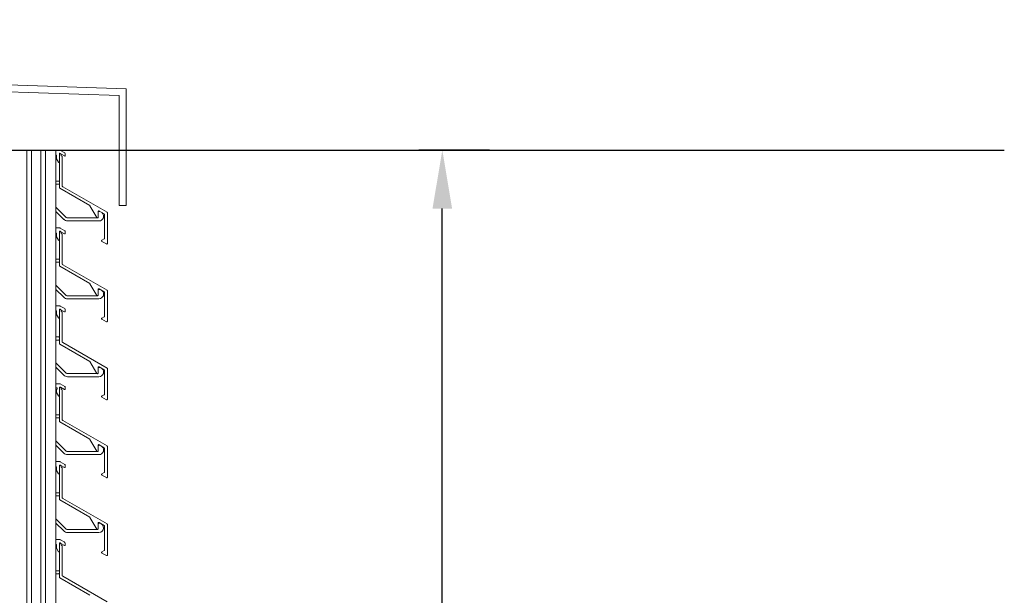
# Model space of a CAD drawing. Units: millimetres. Extents: x 2100 to 7939, y 2319 to 4321.
# Drawn here: x 3820 to 4241, y 4075 to 4321 of the extents above; entities that cross this region are included whole.
import ezdxf

# ---------------------------------------------------------------- set-up
doc = ezdxf.new("R2010")
doc.units = ezdxf.units.MM
doc.layers.add('Dachblech', color=14, linetype='Continuous', lineweight=15)
doc.layers.add('sichtbar (schmall)', color=5, linetype='Continuous', lineweight=9)
doc.styles.get("Standard").update_dxf_attribs({"font": 'arial.ttf'})
doc.dimstyles.new('Standard (DIN)', dxfattribs={"dimscale": 1.5, "dimtxt": 2.5, "dimasz": 2.5, "dimexe": 1, "dimexo": 2, "dimgap": 0.75, "dimtad": 1, "dimdec": 0, "dimrnd": 1e-08, "dimzin": 0, "dimtxsty": 'Standard', "dimcen": 0.09, "dimdle": 10, "dimclrd": 256, "dimclre": 256, "dimclrt": 256, "dimadec": 0, "dimazin": 0, "dimtfac": 1, "dimtdec": 0, "dimtmove": 0, "dimatfit": 3, "dimfxl": 1, "dimtolj": 1, "dimtzin": 0, "dimlwd": -1, "dimlwe": -1, "dimarcsym": 0})

# ---------------------------------------------------------------- blocks, each defined once
blk = doc.blocks.new('*D112')
at = {"layer": 'Defpoints', "transparency": 16777216}
for p, q in [((4021.05, 4265.34), (3990.89, 4265.34)), ((4000.89, 3745.34), (4000.89, 4240.34)), ((3890.96, 3720.34), (4010.89, 3720.34))]:
    blk.add_line(p, q, dxfattribs=at)
at = {"layer": 'Defpoints', "color": 0, "transparency": 16777216}
for p in [(4000.89, 4265.34), (4041.05, 4265.34, -513.89), (3870.96, 3720.34, -513.89)]:
    blk.add_point(p, dxfattribs=at)
at = {"layer": 'Defpoints', "transparency": 16777216}
for points in [[(3996.72, 4240.34), (4005.06, 4240.34), (4000.89, 4265.34)], [(3996.72, 3745.34), (4005.06, 3745.34), (4000.89, 3720.34)]]:
    blk.add_solid(points, dxfattribs=at)
at = {"layer": 'Defpoints', "transparency": 16777216, "insert": (3980.68, 3992.84), "char_height": 25, "attachment_point": 5, "rotation": 90}
blk.add_mtext('\\A1;545', dxfattribs=at)

msp = doc.modelspace()

# ---------------------------------------------------------------- linework, layer by layer
at = {"layer": 'Dachblech'}
for p, q in [((2982.82, 4321.06, -557.39), (3865.82, 4291.56, -557.39)), ((2982.82, 4318.06, -557.39), (3862.82, 4288.66, -557.39)), ((3865.82, 4241.56, -557.39), (3865.82, 4291.56, -557.39)), ((3862.82, 4241.56, -557.39), (3862.82, 4288.66, -557.39)), ((3862.82, 4241.56, -557.39), (3865.82, 4241.56, -557.39))]:
    msp.add_line(p, q, dxfattribs=at)
at = {"layer": 'Defpoints'}
msp.add_line((3727.82, 4265.34, 0), (4240.99, 4265.34, 0), dxfattribs=at)
at = {"layer": 'sichtbar (schmall)', "lineweight": 13}
for p, q in [((3817.32, 4265.34), (3823.02, 4265.34)), ((3823.02, 4265.34), (3823.32, 4265.34)), ((3825.32, 4265.34), (3823.32, 4265.34)), ((3823.32, 3840.34), (3823.32, 4265.34)), ((3825.32, 4265.34), (3825.62, 4265.34)), ((3825.32, 3840.34), (3825.32, 4265.34)), ((3825.62, 4265.34), (3829.02, 4265.34)), ((3829.02, 4265.34), (3829.32, 4265.34)), ((3829.32, 4265.34), (3829.32, 4265.34)), ((3831.32, 4265.34), (3829.32, 4265.34)), ((3829.32, 3840.34), (3829.32, 4265.34)), ((3829.32, 4265.34), (3829.32, 3840.34)), ((3831.32, 4265.34), (3831.62, 4265.34)), ((3831.32, 3840.34), (3831.32, 4265.34)), ((3831.62, 4265.34), (3835.52, 4265.34)), ((3837.36, 4265.34), (3832.32, 4265.34)), ((3832.32, 4265.34), (3832.32, 4265.34)), ((3835.82, 4265.34), (3835.52, 4265.34)), ((3835.82, 3840.34), (3835.82, 4265.34)), ((3836.12, 4262.84), (3836.12, 4261.58)), ((3836.12, 4261.58), (3836.95, 4260.15)), ((3837.32, 4263.43), (3837.32, 4263.71)), ((3837.32, 4249.24), (3837.32, 4263.42)), ((3837.82, 4265.15), (3837.61, 4265.27)), ((3837.62, 4263.72), (3837.82, 4263.72)), ((3837.81, 4263.78), (3837.96, 4263.69)), ((3839.33, 4264.28), (3837.82, 4265.15)), ((3837.97, 4263.68), (3839.52, 4262.79)), ((3838.12, 4263.45), (3838.12, 4262.92)), ((3838.12, 4262.92), (3838.37, 4262.78)), ((3838.52, 4262.54), (3838.52, 4249.93)), ((3839.82, 4262.96), (3839.82, 4263.71)), ((3837.02, 4252.02), (3835.82, 4252.02)), ((3835.82, 4250.72), (3837.02, 4250.72)), ((3850.26, 4241.6), (3837.47, 4248.98)), ((3838.52, 4249.93), (3838.52, 4249.89)), ((3838.52, 4249.89), (3838.53, 4249.87)), ((3838.53, 4249.87), (3838.53, 4249.84)), ((3838.53, 4249.84), (3838.54, 4249.82)), ((3838.54, 4249.82), (3838.55, 4249.8)), ((3838.55, 4249.8), (3838.57, 4249.78)), ((3838.57, 4249.78), (3838.58, 4249.76)), ((3838.58, 4249.76), (3838.59, 4249.74)), ((3838.59, 4249.74), (3838.61, 4249.72)), ((3838.61, 4249.72), (3838.63, 4249.7)), ((3838.63, 4249.7), (3838.65, 4249.69)), ((3838.75, 4249.63), (3857.67, 4238.72)), ((3840.26, 4236.48), (3835.82, 4240.91)), ((3853.26, 4236.46), (3850.37, 4241.48)), ((3835.82, 4239.02), (3839.19, 4235.71)), ((3852.96, 4236.34), (3840.61, 4236.34)), ((3853.83, 4239.06), (3853.82, 4239.04)), ((3853.82, 4239.04), (3853.82, 4239.01)), ((3853.82, 4239.01), (3853.82, 4236.56)), ((3853.84, 4239.11), (3853.83, 4239.08)), ((3853.83, 4239.08), (3853.83, 4239.06)), ((3853.85, 4239.13), (3853.84, 4239.11)), ((3853.86, 4239.15), (3853.85, 4239.13)), ((3853.87, 4239.17), (3853.86, 4239.15)), ((3853.88, 4239.19), (3853.87, 4239.17)), ((3853.9, 4239.21), (3853.88, 4239.19)), ((3853.91, 4239.23), (3853.9, 4239.21)), ((3853.93, 4239.24), (3853.91, 4239.23)), ((3853.95, 4239.26), (3853.93, 4239.24)), ((3853.97, 4239.27), (3853.95, 4239.26)), ((3853.99, 4239.28), (3853.97, 4239.27)), ((3854.01, 4239.29), (3853.99, 4239.28)), ((3854.04, 4239.3), (3854.01, 4239.29)), ((3854.06, 4239.3), (3854.04, 4239.3)), ((3854.09, 4239.31), (3854.06, 4239.3)), ((3854.11, 4239.31), (3854.09, 4239.31)), ((3854.13, 4239.31), (3854.11, 4239.31)), ((3854.16, 4239.31), (3854.13, 4239.31)), ((3854.18, 4239.3), (3854.16, 4239.31)), ((3854.2, 4239.3), (3854.18, 4239.3)), ((3854.23, 4239.29), (3854.2, 4239.3)), ((3854.25, 4239.28), (3854.23, 4239.29)), ((3854.27, 4239.27), (3854.25, 4239.28)), ((3856.47, 4238), (3854.27, 4239.27)), ((3856.49, 4237.99), (3856.47, 4238)), ((3856.51, 4237.97), (3856.49, 4237.99)), ((3856.53, 4237.96), (3856.51, 4237.97)), ((3856.55, 4237.94), (3856.53, 4237.96)), ((3856.56, 4237.92), (3856.55, 4237.94)), ((3856.58, 4237.9), (3856.56, 4237.92)), ((3856.59, 4237.88), (3856.58, 4237.9)), ((3856.6, 4237.86), (3856.59, 4237.88)), ((3856.62, 4227.59), (3856.62, 4237.74)), ((3857.82, 4238.49), (3857.82, 4225.41)), ((3837.36, 4232.04), (3835.82, 4232.04)), ((3839.57, 4230.84), (3837.61, 4231.97)), ((3840.82, 4235.04), (3854.2, 4235.04)), ((3836.12, 4229.54), (3836.12, 4228.28)), ((3836.12, 4228.28), (3836.95, 4226.85)), ((3837.32, 4230.13), (3837.32, 4230.41)), ((3837.32, 4215.94), (3837.32, 4230.12)), ((3837.62, 4230.42), (3837.82, 4230.42)), ((3837.77, 4230.5), (3837.96, 4230.39)), ((3837.97, 4230.38), (3839.52, 4229.49)), ((3838.12, 4230.15), (3838.12, 4229.62)), ((3838.12, 4229.62), (3838.37, 4229.48)), ((3838.52, 4229.24), (3838.52, 4216.63)), ((3839.82, 4229.66), (3839.82, 4230.41)), ((3856.61, 4227.53), (3856.62, 4227.56)), ((3856.62, 4227.58), (3856.62, 4227.59)), ((3856.62, 4227.56), (3856.62, 4227.58)), ((3855.32, 4226.56), (3855.33, 4226.58)), ((3855.32, 4226.54), (3855.32, 4226.56)), ((3855.33, 4226.52), (3855.32, 4226.54)), ((3855.33, 4226.58), (3855.33, 4226.6)), ((3855.33, 4226.5), (3855.33, 4226.52)), ((3855.33, 4226.47), (3855.33, 4226.5)), ((3855.34, 4226.45), (3855.33, 4226.47)), ((3855.35, 4226.43), (3855.34, 4226.45)), ((3855.36, 4226.4), (3855.35, 4226.43)), ((3855.37, 4226.38), (3855.36, 4226.4)), ((3855.38, 4226.36), (3855.37, 4226.38)), ((3855.4, 4226.34), (3855.38, 4226.36)), ((3855.42, 4226.33), (3855.4, 4226.34)), ((3855.43, 4226.31), (3855.42, 4226.33)), ((3855.45, 4226.3), (3855.43, 4226.31)), ((3855.45, 4226.78), (3855.47, 4226.79)), ((3855.47, 4226.28), (3855.45, 4226.3)), ((3855.47, 4226.79), (3856.45, 4227.35)), ((3857.39, 4225.18), (3855.47, 4226.28)), ((3856.58, 4227.47), (3856.59, 4227.49)), ((3856.59, 4227.49), (3856.6, 4227.51)), ((3856.6, 4227.51), (3856.61, 4227.53)), ((3837.02, 4218.72), (3835.82, 4218.72)), ((3835.82, 4217.42), (3837.02, 4217.42)), ((3850.26, 4208.3), (3837.47, 4215.68)), ((3838.52, 4216.63), (3838.52, 4216.59)), ((3838.52, 4216.59), (3838.53, 4216.56)), ((3838.53, 4216.56), (3838.53, 4216.54)), ((3838.53, 4216.54), (3838.54, 4216.52)), ((3838.54, 4216.52), (3838.55, 4216.5)), ((3838.55, 4216.5), (3838.57, 4216.48)), ((3838.57, 4216.48), (3838.58, 4216.46)), ((3838.58, 4216.46), (3838.59, 4216.44)), ((3838.59, 4216.44), (3838.61, 4216.42)), ((3838.61, 4216.42), (3838.63, 4216.4)), ((3838.63, 4216.4), (3838.65, 4216.39)), ((3838.75, 4216.33), (3857.67, 4205.42)), ((3840.26, 4203.18), (3835.82, 4207.61)), ((3853.26, 4203.16), (3850.37, 4208.18)), ((3835.82, 4205.78), (3839.19, 4202.41)), ((3852.96, 4203.04), (3840.61, 4203.04)), ((3853.83, 4205.76), (3853.82, 4205.73)), ((3853.82, 4205.73), (3853.82, 4205.71)), ((3853.82, 4205.71), (3853.82, 4203.26)), ((3853.84, 4205.81), (3853.83, 4205.78)), ((3853.83, 4205.78), (3853.83, 4205.76)), ((3853.85, 4205.83), (3853.84, 4205.81)), ((3853.86, 4205.85), (3853.85, 4205.83)), ((3853.87, 4205.87), (3853.86, 4205.85)), ((3853.88, 4205.89), (3853.87, 4205.87)), ((3853.9, 4205.91), (3853.88, 4205.89)), ((3853.91, 4205.93), (3853.9, 4205.91)), ((3853.93, 4205.94), (3853.91, 4205.93)), ((3853.95, 4205.96), (3853.93, 4205.94)), ((3853.97, 4205.97), (3853.95, 4205.96)), ((3853.99, 4205.98), (3853.97, 4205.97)), ((3854.01, 4205.99), (3853.99, 4205.98)), ((3854.04, 4206), (3854.01, 4205.99)), ((3854.06, 4206), (3854.04, 4206)), ((3854.09, 4206.01), (3854.06, 4206)), ((3854.11, 4206.01), (3854.09, 4206.01)), ((3854.13, 4206.01), (3854.11, 4206.01)), ((3854.16, 4206.01), (3854.13, 4206.01)), ((3854.18, 4206), (3854.16, 4206.01)), ((3854.2, 4206), (3854.18, 4206)), ((3854.23, 4205.99), (3854.2, 4206)), ((3854.25, 4205.98), (3854.23, 4205.99)), ((3854.27, 4205.97), (3854.25, 4205.98)), ((3856.47, 4204.7), (3854.27, 4205.97)), ((3856.49, 4204.69), (3856.47, 4204.7)), ((3856.51, 4204.67), (3856.49, 4204.69)), ((3856.53, 4204.66), (3856.51, 4204.67)), ((3856.55, 4204.64), (3856.53, 4204.66)), ((3856.56, 4204.62), (3856.55, 4204.64)), ((3856.58, 4204.6), (3856.56, 4204.62)), ((3856.59, 4204.58), (3856.58, 4204.6)), ((3856.6, 4204.56), (3856.59, 4204.58)), ((3856.62, 4194.29), (3856.62, 4204.44)), ((3857.82, 4205.19), (3857.82, 4192.11)), ((3837.31, 4198.74), (3835.82, 4198.74)), ((3839.57, 4197.54), (3837.66, 4198.64)), ((3840.82, 4201.74), (3854.2, 4201.74)), ((3836.12, 4196.24), (3836.12, 4194.98)), ((3836.12, 4194.98), (3836.95, 4193.54)), ((3837.32, 4196.83), (3837.32, 4197.11)), ((3837.32, 4182.64), (3837.32, 4196.82)), ((3837.62, 4197.12), (3837.82, 4197.12)), ((3838.1, 4196.91), (3839.52, 4196.19)), ((3838.12, 4196.85), (3838.12, 4196.32)), ((3838.12, 4196.32), (3838.37, 4196.18)), ((3838.52, 4195.94), (3838.52, 4183.33)), ((3839.82, 4196.36), (3839.82, 4197.11)), ((3855.47, 4193.49), (3856.45, 4194.05)), ((3856.58, 4194.17), (3856.59, 4194.19)), ((3856.59, 4194.19), (3856.6, 4194.21)), ((3856.6, 4194.21), (3856.61, 4194.23)), ((3856.61, 4194.23), (3856.62, 4194.26)), ((3856.62, 4194.28), (3856.62, 4194.29)), ((3856.62, 4194.26), (3856.62, 4194.28)), ((3855.32, 4193.26), (3855.33, 4193.28)), ((3855.32, 4193.24), (3855.32, 4193.26)), ((3855.33, 4193.22), (3855.32, 4193.24)), ((3855.33, 4193.28), (3855.33, 4193.3)), ((3855.33, 4193.2), (3855.33, 4193.22)), ((3855.33, 4193.17), (3855.33, 4193.2)), ((3855.34, 4193.15), (3855.33, 4193.17)), ((3855.35, 4193.13), (3855.34, 4193.15)), ((3855.36, 4193.1), (3855.35, 4193.13)), ((3855.37, 4193.08), (3855.36, 4193.1)), ((3855.38, 4193.06), (3855.37, 4193.08)), ((3855.4, 4193.04), (3855.38, 4193.06)), ((3855.42, 4193.03), (3855.4, 4193.04)), ((3855.43, 4193.01), (3855.42, 4193.03)), ((3855.45, 4193), (3855.43, 4193.01)), ((3855.45, 4193.48), (3855.47, 4193.49)), ((3855.47, 4192.98), (3855.45, 4193)), ((3857.39, 4191.88), (3855.47, 4192.98)), ((3837.01, 4185.42), (3835.82, 4185.42)), ((3835.82, 4184.12), (3837.01, 4184.12)), ((3850.26, 4175), (3837.47, 4182.38)), ((3838.52, 4183.33), (3838.52, 4183.29)), ((3838.52, 4183.29), (3838.53, 4183.26)), ((3838.53, 4183.26), (3838.53, 4183.24)), ((3838.53, 4183.24), (3838.54, 4183.22)), ((3838.54, 4183.22), (3838.55, 4183.2)), ((3838.55, 4183.2), (3838.57, 4183.18)), ((3838.57, 4183.18), (3838.58, 4183.16)), ((3838.58, 4183.16), (3838.59, 4183.14)), ((3838.59, 4183.14), (3838.61, 4183.12)), ((3838.61, 4183.12), (3838.63, 4183.1)), ((3838.63, 4183.1), (3838.65, 4183.09)), ((3838.75, 4183.03), (3857.67, 4172.12)), ((3840.26, 4169.88), (3835.82, 4174.31)), ((3853.26, 4169.86), (3850.37, 4174.88)), ((3835.82, 4172.48), (3839.19, 4169.11)), ((3852.96, 4169.74), (3840.61, 4169.74)), ((3853.83, 4172.46), (3853.82, 4172.43)), ((3853.82, 4172.43), (3853.82, 4172.41)), ((3853.82, 4172.41), (3853.82, 4169.96)), ((3853.84, 4172.5), (3853.83, 4172.48)), ((3853.83, 4172.48), (3853.83, 4172.46)), ((3853.85, 4172.53), (3853.84, 4172.5)), ((3853.86, 4172.55), (3853.85, 4172.53)), ((3853.87, 4172.57), (3853.86, 4172.55)), ((3853.88, 4172.59), (3853.87, 4172.57)), ((3853.9, 4172.61), (3853.88, 4172.59)), ((3853.91, 4172.63), (3853.9, 4172.61)), ((3853.93, 4172.64), (3853.91, 4172.63)), ((3853.95, 4172.66), (3853.93, 4172.64)), ((3853.97, 4172.67), (3853.95, 4172.66)), ((3853.99, 4172.68), (3853.97, 4172.67)), ((3854.01, 4172.69), (3853.99, 4172.68)), ((3854.04, 4172.7), (3854.01, 4172.69)), ((3854.06, 4172.7), (3854.04, 4172.7)), ((3854.09, 4172.71), (3854.06, 4172.7)), ((3854.11, 4172.71), (3854.09, 4172.71)), ((3854.13, 4172.71), (3854.11, 4172.71)), ((3854.16, 4172.71), (3854.13, 4172.71)), ((3854.18, 4172.7), (3854.16, 4172.71)), ((3854.2, 4172.7), (3854.18, 4172.7)), ((3854.23, 4172.69), (3854.2, 4172.7)), ((3854.25, 4172.68), (3854.23, 4172.69)), ((3854.27, 4172.67), (3854.25, 4172.68)), ((3856.47, 4171.4), (3854.27, 4172.67)), ((3856.49, 4171.39), (3856.47, 4171.4)), ((3856.51, 4171.37), (3856.49, 4171.39)), ((3856.53, 4171.36), (3856.51, 4171.37)), ((3856.55, 4171.34), (3856.53, 4171.36)), ((3856.56, 4171.32), (3856.55, 4171.34)), ((3856.58, 4171.3), (3856.56, 4171.32)), ((3856.59, 4171.28), (3856.58, 4171.3)), ((3856.6, 4171.26), (3856.59, 4171.28)), ((3856.62, 4160.99), (3856.62, 4171.14)), ((3857.82, 4171.89), (3857.82, 4158.81)), ((3837.36, 4165.44), (3835.82, 4165.44)), ((3839.57, 4164.24), (3837.61, 4165.37)), ((3840.82, 4168.44), (3854.2, 4168.44)), ((3836.12, 4162.94), (3836.12, 4161.67)), ((3836.12, 4161.67), (3836.95, 4160.24)), ((3837.32, 4163.53), (3837.32, 4163.81)), ((3837.32, 4149.34), (3837.32, 4163.52)), ((3837.62, 4163.82), (3837.82, 4163.82)), ((3837.71, 4163.93), (3839.43, 4162.94)), ((3838.12, 4163.55), (3838.12, 4163.02)), ((3838.12, 4163.02), (3838.37, 4162.88)), ((3838.52, 4162.64), (3838.52, 4150.03)), ((3839.82, 4163.06), (3839.82, 4163.81)), ((3855.47, 4160.19), (3856.45, 4160.75)), ((3856.58, 4160.87), (3856.59, 4160.89)), ((3856.59, 4160.89), (3856.6, 4160.91)), ((3856.6, 4160.91), (3856.61, 4160.93)), ((3856.61, 4160.93), (3856.62, 4160.96)), ((3856.62, 4160.98), (3856.62, 4160.99)), ((3856.62, 4160.96), (3856.62, 4160.98)), ((3855.32, 4159.96), (3855.33, 4159.98)), ((3855.32, 4159.94), (3855.32, 4159.96)), ((3855.33, 4159.92), (3855.32, 4159.94)), ((3855.33, 4159.98), (3855.33, 4160)), ((3855.33, 4159.89), (3855.33, 4159.92)), ((3855.33, 4159.87), (3855.33, 4159.89)), ((3855.34, 4159.85), (3855.33, 4159.87)), ((3855.35, 4159.82), (3855.34, 4159.85)), ((3855.36, 4159.8), (3855.35, 4159.82)), ((3855.37, 4159.78), (3855.36, 4159.8)), ((3855.38, 4159.76), (3855.37, 4159.78)), ((3855.4, 4159.74), (3855.38, 4159.76)), ((3855.42, 4159.73), (3855.4, 4159.74)), ((3855.43, 4159.71), (3855.42, 4159.73)), ((3855.45, 4159.7), (3855.43, 4159.71)), ((3855.45, 4160.18), (3855.47, 4160.19)), ((3855.47, 4159.68), (3855.45, 4159.7)), ((3857.39, 4158.58), (3855.47, 4159.68)), ((3837.02, 4152.12), (3835.82, 4152.12)), ((3835.82, 4150.82), (3837.02, 4150.82)), ((3850.26, 4141.69), (3837.47, 4149.08)), ((3838.52, 4150.03), (3838.52, 4149.99)), ((3838.52, 4149.99), (3838.53, 4149.96)), ((3838.53, 4149.96), (3838.53, 4149.94)), ((3838.53, 4149.94), (3838.54, 4149.92)), ((3838.54, 4149.92), (3838.55, 4149.9)), ((3838.55, 4149.9), (3838.57, 4149.87)), ((3838.57, 4149.87), (3838.58, 4149.85)), ((3838.58, 4149.85), (3838.59, 4149.84)), ((3838.59, 4149.84), (3838.61, 4149.82)), ((3838.61, 4149.82), (3838.63, 4149.8)), ((3838.63, 4149.8), (3838.65, 4149.79)), ((3838.75, 4149.73), (3857.67, 4138.82)), ((3840.26, 4136.58), (3835.82, 4141.01)), ((3853.26, 4136.56), (3850.37, 4141.58)), ((3853.85, 4139.23), (3853.84, 4139.2)), ((3853.86, 4139.25), (3853.85, 4139.23)), ((3853.87, 4139.27), (3853.86, 4139.25)), ((3853.88, 4139.29), (3853.87, 4139.27)), ((3853.9, 4139.31), (3853.88, 4139.29)), ((3853.91, 4139.33), (3853.9, 4139.31)), ((3853.93, 4139.34), (3853.91, 4139.33)), ((3853.95, 4139.36), (3853.93, 4139.34)), ((3853.97, 4139.37), (3853.95, 4139.36)), ((3853.99, 4139.38), (3853.97, 4139.37)), ((3854.01, 4139.39), (3853.99, 4139.38)), ((3854.04, 4139.4), (3854.01, 4139.39)), ((3854.06, 4139.4), (3854.04, 4139.4)), ((3854.09, 4139.41), (3854.06, 4139.4)), ((3854.11, 4139.41), (3854.09, 4139.41)), ((3854.13, 4139.41), (3854.11, 4139.41)), ((3854.16, 4139.41), (3854.13, 4139.41)), ((3854.18, 4139.4), (3854.16, 4139.41)), ((3854.2, 4139.4), (3854.18, 4139.4)), ((3854.23, 4139.39), (3854.2, 4139.4)), ((3854.25, 4139.38), (3854.23, 4139.39)), ((3854.27, 4139.37), (3854.25, 4139.38)), ((3856.47, 4138.1), (3854.27, 4139.37)), ((3835.82, 4139.18), (3839.19, 4135.81)), ((3852.96, 4136.44), (3840.61, 4136.44)), ((3840.82, 4135.14), (3854.2, 4135.14)), ((3853.83, 4139.16), (3853.82, 4139.13)), ((3853.82, 4139.13), (3853.82, 4139.11)), ((3853.82, 4139.11), (3853.82, 4136.66)), ((3853.84, 4139.2), (3853.83, 4139.18)), ((3853.83, 4139.18), (3853.83, 4139.16)), ((3856.49, 4138.09), (3856.47, 4138.1)), ((3856.51, 4138.07), (3856.49, 4138.09)), ((3856.53, 4138.05), (3856.51, 4138.07)), ((3856.55, 4138.04), (3856.53, 4138.05)), ((3856.56, 4138.02), (3856.55, 4138.04)), ((3856.58, 4138), (3856.56, 4138.02)), ((3856.59, 4137.98), (3856.58, 4138)), ((3856.6, 4137.96), (3856.59, 4137.98)), ((3856.62, 4127.69), (3856.62, 4137.84)), ((3857.82, 4138.59), (3857.82, 4125.51)), ((3837.36, 4132.14), (3835.82, 4132.14)), ((3839.57, 4130.94), (3837.61, 4132.07)), ((3836.12, 4129.64), (3836.12, 4128.37)), ((3836.12, 4128.37), (3836.95, 4126.94)), ((3837.32, 4130.22), (3837.32, 4130.51)), ((3837.32, 4116.04), (3837.32, 4130.22)), ((3837.62, 4130.68), (3837.97, 4130.48)), ((3837.62, 4130.52), (3837.82, 4130.52)), ((3837.97, 4130.48), (3839.52, 4129.59)), ((3838.12, 4130.25), (3838.12, 4129.72)), ((3838.12, 4129.72), (3838.37, 4129.58)), ((3838.52, 4129.34), (3838.52, 4116.73)), ((3839.82, 4129.76), (3839.82, 4130.51)), ((3855.32, 4126.65), (3855.33, 4126.68)), ((3855.32, 4126.64), (3855.32, 4126.65)), ((3855.33, 4126.62), (3855.32, 4126.64)), ((3855.33, 4126.68), (3855.33, 4126.7)), ((3855.33, 4126.59), (3855.33, 4126.62)), ((3855.45, 4126.88), (3855.47, 4126.89)), ((3855.47, 4126.89), (3856.45, 4127.45)), ((3856.58, 4127.57), (3856.59, 4127.59)), ((3856.59, 4127.59), (3856.6, 4127.61)), ((3856.6, 4127.61), (3856.61, 4127.63)), ((3856.61, 4127.63), (3856.62, 4127.66)), ((3856.62, 4127.68), (3856.62, 4127.69)), ((3856.62, 4127.66), (3856.62, 4127.68)), ((3855.33, 4126.57), (3855.33, 4126.59)), ((3855.34, 4126.55), (3855.33, 4126.57)), ((3855.35, 4126.52), (3855.34, 4126.55)), ((3855.36, 4126.5), (3855.35, 4126.52)), ((3855.37, 4126.48), (3855.36, 4126.5)), ((3855.38, 4126.46), (3855.37, 4126.48)), ((3855.4, 4126.44), (3855.38, 4126.46)), ((3855.42, 4126.43), (3855.4, 4126.44)), ((3855.43, 4126.41), (3855.42, 4126.43)), ((3855.45, 4126.39), (3855.43, 4126.41)), ((3855.47, 4126.38), (3855.45, 4126.39)), ((3857.39, 4125.28), (3855.47, 4126.38)), ((3837.02, 4118.82), (3835.82, 4118.82)), ((3835.82, 4117.52), (3837.02, 4117.52)), ((3850.26, 4108.39), (3837.47, 4115.78)), ((3838.52, 4116.73), (3838.52, 4116.69)), ((3838.52, 4116.69), (3838.53, 4116.66)), ((3838.53, 4116.66), (3838.53, 4116.64)), ((3838.53, 4116.64), (3838.54, 4116.62)), ((3838.54, 4116.62), (3838.55, 4116.59)), ((3838.55, 4116.59), (3838.57, 4116.57)), ((3838.57, 4116.57), (3838.58, 4116.55)), ((3838.58, 4116.55), (3838.59, 4116.54)), ((3838.59, 4116.54), (3838.61, 4116.52)), ((3838.61, 4116.52), (3838.63, 4116.5)), ((3838.63, 4116.5), (3838.65, 4116.49)), ((3838.75, 4116.43), (3857.67, 4105.52)), ((3840.26, 4103.28), (3835.82, 4107.71)), ((3835.82, 4105.88), (3839.19, 4102.51)), ((3853.26, 4103.26), (3850.37, 4108.28)), ((3853.83, 4105.86), (3853.82, 4105.83)), ((3853.82, 4105.83), (3853.82, 4105.81)), ((3853.82, 4105.81), (3853.82, 4103.36)), ((3853.84, 4105.9), (3853.83, 4105.88)), ((3853.83, 4105.88), (3853.83, 4105.86)), ((3853.85, 4105.93), (3853.84, 4105.9)), ((3853.86, 4105.95), (3853.85, 4105.93)), ((3853.87, 4105.97), (3853.86, 4105.95)), ((3853.88, 4105.99), (3853.87, 4105.97)), ((3853.9, 4106.01), (3853.88, 4105.99)), ((3853.91, 4106.02), (3853.9, 4106.01)), ((3853.93, 4106.04), (3853.91, 4106.02)), ((3853.95, 4106.06), (3853.93, 4106.04)), ((3853.97, 4106.07), (3853.95, 4106.06)), ((3853.99, 4106.08), (3853.97, 4106.07)), ((3854.01, 4106.09), (3853.99, 4106.08)), ((3854.04, 4106.1), (3854.01, 4106.09)), ((3854.06, 4106.1), (3854.04, 4106.1)), ((3854.09, 4106.11), (3854.06, 4106.1)), ((3854.11, 4106.11), (3854.09, 4106.11)), ((3854.13, 4106.11), (3854.11, 4106.11)), ((3854.16, 4106.11), (3854.13, 4106.11)), ((3854.18, 4106.1), (3854.16, 4106.11)), ((3854.2, 4106.1), (3854.18, 4106.1)), ((3854.23, 4106.09), (3854.2, 4106.1)), ((3854.25, 4106.08), (3854.23, 4106.09)), ((3854.27, 4106.07), (3854.25, 4106.08)), ((3856.47, 4104.8), (3854.27, 4106.07)), ((3852.96, 4103.13), (3840.61, 4103.13)), ((3840.82, 4101.84), (3854.2, 4101.84)), ((3856.49, 4104.78), (3856.47, 4104.8)), ((3856.51, 4104.77), (3856.49, 4104.78)), ((3856.53, 4104.75), (3856.51, 4104.77)), ((3856.55, 4104.74), (3856.53, 4104.75)), ((3856.56, 4104.72), (3856.55, 4104.74)), ((3856.58, 4104.7), (3856.56, 4104.72)), ((3856.59, 4104.68), (3856.58, 4104.7)), ((3856.6, 4104.66), (3856.59, 4104.68)), ((3856.62, 4094.39), (3856.62, 4104.54)), ((3857.82, 4105.29), (3857.82, 4092.21)), ((3837.36, 4098.84), (3835.82, 4098.84)), ((3837.32, 4096.92), (3837.32, 4097.21)), ((3837.82, 4098.65), (3837.61, 4098.77)), ((3837.62, 4097.22), (3837.82, 4097.22)), ((3837.81, 4097.27), (3837.96, 4097.18)), ((3839.33, 4097.78), (3837.82, 4098.65)), ((3837.97, 4097.18), (3839.52, 4096.29)), ((3839.82, 4096.46), (3839.82, 4097.21)), ((3836.12, 4096.34), (3836.12, 4095.07)), ((3836.12, 4095.07), (3836.95, 4093.64)), ((3837.32, 4082.74), (3837.32, 4096.92)), ((3838.12, 4096.95), (3838.12, 4096.42)), ((3838.12, 4096.42), (3838.37, 4096.28)), ((3838.52, 4096.04), (3838.52, 4083.43)), ((3855.32, 4093.35), (3855.33, 4093.38)), ((3855.32, 4093.34), (3855.32, 4093.35)), ((3855.33, 4093.32), (3855.32, 4093.34)), ((3855.33, 4093.38), (3855.33, 4093.4)), ((3855.33, 4093.29), (3855.33, 4093.32)), ((3855.33, 4093.27), (3855.33, 4093.29)), ((3855.34, 4093.25), (3855.33, 4093.27)), ((3855.35, 4093.22), (3855.34, 4093.25)), ((3855.36, 4093.2), (3855.35, 4093.22)), ((3855.37, 4093.18), (3855.36, 4093.2)), ((3855.38, 4093.16), (3855.37, 4093.18)), ((3855.4, 4093.14), (3855.38, 4093.16)), ((3855.42, 4093.12), (3855.4, 4093.14)), ((3855.43, 4093.11), (3855.42, 4093.12)), ((3855.45, 4093.09), (3855.43, 4093.11)), ((3855.45, 4093.58), (3855.47, 4093.59)), ((3855.47, 4093.07), (3855.45, 4093.09)), ((3855.47, 4093.59), (3856.45, 4094.15)), ((3857.39, 4091.98), (3855.47, 4093.07)), ((3856.58, 4094.27), (3856.59, 4094.29)), ((3856.59, 4094.29), (3856.6, 4094.31)), ((3856.6, 4094.31), (3856.61, 4094.33)), ((3856.61, 4094.33), (3856.62, 4094.35)), ((3856.62, 4094.38), (3856.62, 4094.39)), ((3856.62, 4094.35), (3856.62, 4094.38)), ((3837.02, 4085.52), (3835.82, 4085.52)), ((3835.82, 4084.22), (3837.02, 4084.22)), ((3850.26, 4075.09), (3837.47, 4082.48)), ((3838.52, 4083.43), (3838.52, 4083.39)), ((3838.52, 4083.39), (3838.53, 4083.36)), ((3838.53, 4083.36), (3838.53, 4083.34)), ((3838.53, 4083.34), (3838.54, 4083.32)), ((3838.54, 4083.32), (3838.55, 4083.29)), ((3838.55, 4083.29), (3838.57, 4083.27)), ((3838.57, 4083.27), (3838.58, 4083.25)), ((3838.58, 4083.25), (3838.59, 4083.23)), ((3838.59, 4083.23), (3838.61, 4083.22)), ((3838.61, 4083.22), (3838.63, 4083.2)), ((3838.63, 4083.2), (3838.65, 4083.19)), ((3838.75, 4083.12), (3857.67, 4072.22))]:
    msp.add_line(p, q, dxfattribs=at)
for centre, radius, start, end in [((3835.62, 4262.84), 0.5, 0, 65.9248), ((3837.57, 4263.71), 0.248, 15.0807, 180), ((3837.62, 4263.42), 0.301, 90.1698, 180.7493), ((3837.36, 4264.84), 0.5, 60.0001, 89.9999), ((3837.82, 4263.42), 0.301, 4.9093, 89.4439), ((3838.27, 4262.55), 0.248, 356.8797, 66.0037), ((3839.24, 4263.71), 0.575, 0, 80.8506), ((3839.62, 4262.96), 0.2, 240, 0), ((3837.12, 4260.25), 0.2, 210, 0), ((3837.02, 4251.37), 0.649, 62.5131, 90), ((3837.02, 4251.37), 0.649, 270, 297.4869), ((3837.62, 4249.24), 0.3, 179.9493, 240.0521), ((3838.89, 4249.98), 0.374, 230.1327, 249.0821), ((3850.13, 4241.37), 0.264, 25.5644, 58.8537), ((3840.61, 4236.84), 0.5, 225, 270), ((3852.96, 4236.84), 0.5, 270, 308.7038), ((3853.52, 4236.61), 0.3, 209.9509, 350.9075), ((3854.2, 4238.54), 0.5, 90.0113, 139.9748), ((3854.2, 4237.04), 2, 69.8723, 90.0113), ((3854.2, 4237.04), 2, 270, 50.1379), ((3856.32, 4237.74), 0.3, 359.9976, 23.0829), ((3857.52, 4238.46), 0.3, 4.605, 60.0633), ((3837.36, 4231.54), 0.5, 60, 90), ((3840.84, 4237.39), 2.35, 225.5354, 269.4645), ((3835.62, 4229.54), 0.5, 0, 65.9253), ((3837.55, 4230.41), 0.235, 20.648, 180), ((3837.62, 4230.12), 0.301, 90.1698, 180.7493), ((3837.82, 4230.12), 0.301, 4.9093, 89.4439), ((3838.27, 4229.25), 0.248, 356.8797, 66.0037), ((3839.62, 4229.66), 0.2, 240, 0), ((3839.32, 4230.41), 0.5, 0, 60), ((3837.14, 4226.95), 0.219, 210, 326.7345), ((3855.62, 4226.53), 0.297, 124.3469, 166.4059), ((3856.32, 4227.63), 0.304, 294.2626, 327.968), ((3857.53, 4225.45), 0.3, 242.2586, 353.0816), ((3837.02, 4218.07), 0.649, 62.5131, 90), ((3837.02, 4218.07), 0.649, 270, 297.4869), ((3837.62, 4215.94), 0.3, 179.9493, 240.0521), ((3838.89, 4216.68), 0.374, 230.1327, 249.0821), ((3850.13, 4208.07), 0.264, 25.5644, 58.8537), ((3840.82, 4204.04), 2.3, 225, 270), ((3840.61, 4203.54), 0.5, 224.9999, 270), ((3852.96, 4203.54), 0.5, 270.0001, 308.7061), ((3853.52, 4203.31), 0.3, 209.9509, 350.9075), ((3854.2, 4205.21), 0.527, 90.0099, 136.5391), ((3854.2, 4203.74), 2, 69.8668, 90.0099), ((3854.2, 4203.74), 2, 270, 50.1434), ((3856.32, 4204.44), 0.3, 359.9976, 23.0829), ((3857.52, 4205.16), 0.3, 4.605, 60.0633), ((3837.3, 4198.03), 0.715, 60, 89.6292), ((3835.62, 4196.24), 0.5, 0, 65.9258), ((3837.52, 4197.11), 0.2, 3.2681, 180), ((3837.62, 4196.82), 0.301, 90.1698, 180.7493), ((3837.82, 4196.82), 0.301, 4.9093, 89.4439), ((3838.27, 4195.95), 0.248, 356.8797, 66.0037), ((3839.61, 4196.37), 0.206, 242.8331, 357.1669), ((3839.32, 4197.11), 0.5, 0, 60), ((3856.32, 4194.33), 0.304, 294.2626, 327.968), ((3837.12, 4193.64), 0.2, 210, 0), ((3855.62, 4193.23), 0.297, 124.3469, 166.4059), ((3857.53, 4192.15), 0.3, 242.2586, 353.0816), ((3837.01, 4184.77), 0.649, 61.4601, 90), ((3837.01, 4184.77), 0.649, 270, 298.5399), ((3837.62, 4182.64), 0.3, 179.9493, 240.0521), ((3838.89, 4183.38), 0.374, 230.1327, 249.0821), ((3850.13, 4174.77), 0.264, 25.5644, 58.8537), ((3840.82, 4170.73), 2.3, 225, 270), ((3840.61, 4170.24), 0.5, 225, 270), ((3852.96, 4170.24), 0.5, 270, 308.7085), ((3853.52, 4170.01), 0.3, 209.9509, 350.9075), ((3854.2, 4171.93), 0.5, 90.0099, 139.9756), ((3854.2, 4170.44), 2, 69.8613, 90.0099), ((3854.2, 4170.44), 2, 270, 50.1489), ((3856.32, 4171.14), 0.3, 359.9976, 23.0829), ((3857.52, 4171.86), 0.3, 4.605, 60.0633), ((3837.36, 4164.94), 0.5, 60, 90.0001), ((3835.99, 4163.33), 0.406, 288.8524, 113.9061), ((3837.12, 4160.34), 0.2, 210, 0), ((3837.53, 4163.81), 0.214, 34.6512, 180), ((3837.62, 4163.52), 0.301, 90.1698, 180.7493), ((3837.82, 4163.52), 0.301, 4.9093, 89.4439), ((3838.27, 4162.65), 0.248, 356.8797, 66.0037), ((3839.57, 4163.18), 0.277, 240, 334.7611), ((3839.32, 4163.81), 0.5, 0, 60), ((3856.32, 4161.03), 0.304, 294.2626, 327.968), ((3855.62, 4159.93), 0.297, 124.3469, 166.4059), ((3857.53, 4158.85), 0.3, 242.2586, 353.0816), ((3837.02, 4151.47), 0.649, 62.5131, 90), ((3837.02, 4151.47), 0.649, 270, 297.4869), ((3837.62, 4149.34), 0.3, 179.9493, 240.0521), ((3838.89, 4150.08), 0.374, 230.1327, 249.0821), ((3850.13, 4141.47), 0.264, 25.5644, 58.8537), ((3840.82, 4137.43), 2.3, 225, 270), ((3840.61, 4136.93), 0.5, 225, 270), ((3852.96, 4136.93), 0.5, 270.0001, 308.6991), ((3853.52, 4136.71), 0.3, 209.9509, 350.9075), ((3854.2, 4138.63), 0.5, 90.0099, 139.9756), ((3854.2, 4137.13), 2, 69.8833, 90.0099), ((3854.2, 4137.13), 2, 270, 50.1269), ((3856.32, 4137.84), 0.3, 359.9976, 23.0829), ((3857.52, 4138.56), 0.3, 4.605, 60.0633), ((3837.36, 4131.64), 0.5, 60, 90), ((3839.32, 4130.51), 0.5, 0, 60), ((3835.62, 4129.64), 0.5, 0, 65.9268), ((3837.12, 4127.04), 0.2, 210, 0), ((3837.52, 4130.51), 0.2, 60, 180), ((3837.62, 4130.22), 0.301, 90.1698, 180.7493), ((3837.82, 4130.22), 0.301, 4.9093, 89.4439), ((3838.27, 4129.35), 0.248, 356.8797, 66.0037), ((3839.62, 4129.76), 0.2, 240, 360), ((3855.62, 4126.63), 0.297, 124.3469, 166.4059), ((3856.32, 4127.73), 0.304, 294.2626, 327.968), ((3857.53, 4125.54), 0.3, 242.2586, 353.0816), ((3837.02, 4118.17), 0.649, 62.5131, 90), ((3837.02, 4118.17), 0.649, 270, 297.4869), ((3837.62, 4116.04), 0.3, 179.9493, 240.0521), ((3838.89, 4116.77), 0.374, 230.1327, 249.0821), ((3850.13, 4108.17), 0.264, 25.5644, 58.8537), ((3854.36, 4105.02), 0.755, 82.736, 135.3321), ((3854.2, 4103.81), 1.97, 270, 82.736), ((3840.82, 4104.13), 2.3, 225, 270), ((3840.61, 4103.63), 0.5, 224.9999, 270), ((3852.96, 4103.63), 0.5, 270.0001, 308.7014), ((3853.52, 4103.41), 0.3, 209.9509, 350.9075), ((3856.32, 4104.54), 0.3, 359.9976, 23.0829), ((3857.52, 4105.26), 0.3, 4.605, 60.0633), ((3837.57, 4097.21), 0.248, 15.0807, 180), ((3837.62, 4096.92), 0.301, 90.1698, 180.7493), ((3837.36, 4098.34), 0.5, 60.0001, 89.9999), ((3837.82, 4096.92), 0.301, 4.9093, 89.4439), ((3839.24, 4097.21), 0.575, 0, 80.8506), ((3835.62, 4096.34), 0.5, 0, 65.9273), ((3837.12, 4093.74), 0.2, 210, 0), ((3838.27, 4096.05), 0.248, 356.8797, 66.0037), ((3839.62, 4096.46), 0.2, 240, 0), ((3855.62, 4093.33), 0.297, 124.3469, 166.4059), ((3856.32, 4094.43), 0.304, 294.2626, 327.968), ((3857.53, 4092.24), 0.3, 242.2586, 353.0816), ((3837.02, 4084.87), 0.649, 62.5131, 90), ((3837.02, 4084.87), 0.649, 270, 297.4869), ((3837.62, 4082.74), 0.3, 179.9493, 240.0521), ((3838.89, 4083.47), 0.374, 230.1327, 249.0821), ((3850.13, 4074.87), 0.264, 25.5644, 58.8537)]:
    msp.add_arc(centre, radius, start, end, dxfattribs=at)

# ---------------------------------------------------------------- dimensions: what is measured, and where the dimension line sits
at = {"layer": 'Defpoints'}
dim = msp.add_linear_dim(base=(4000.89, 4265.34, 0), p1=(3870.96, 3720.34, -513.89), p2=(4041.05, 4265.34, -513.89), angle=90, dimstyle='Standard (DIN)', override={"dimscale": 10}, dxfattribs=at)
dim.commit()
dim.dimension.update_dxf_attribs({"geometry": '*D112', "text_midpoint": (3980.68, 3992.84, 0)})

doc.saveas('drawing.dxf')
